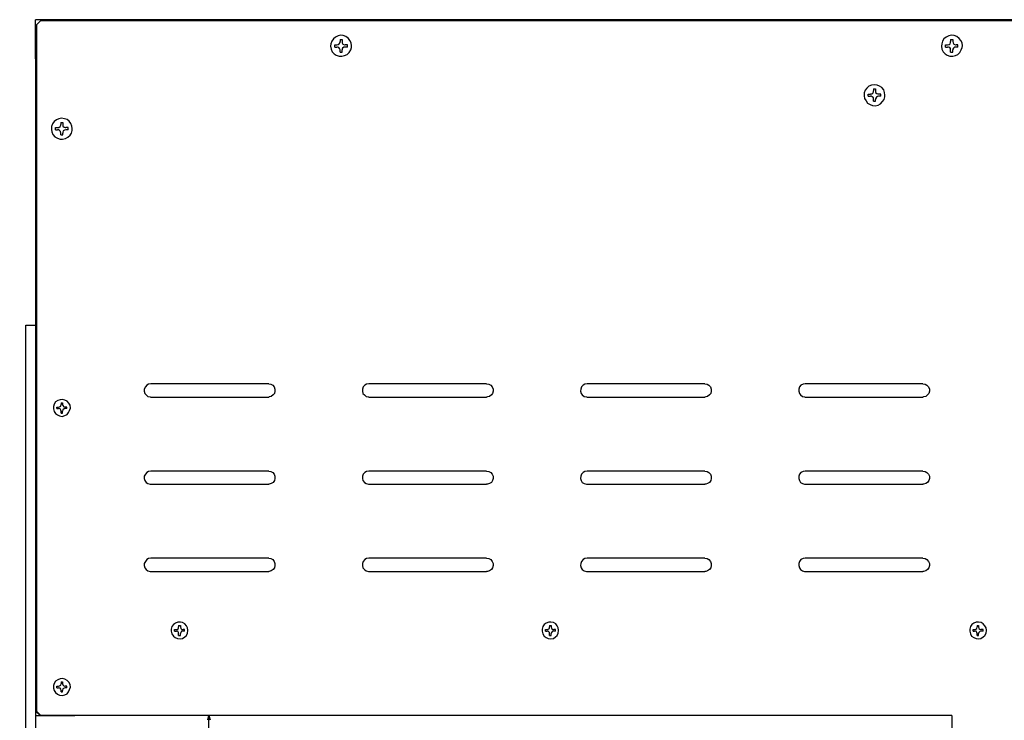
# Model space of a CAD drawing. Extents: x 7 to 1255, y 37 to 604.
# Drawn here: x 147 to 373, y 339 to 500 of the extents above; entities that cross this region are included whole.
import ezdxf

# ---------------------------------------------------------------- set-up
doc = ezdxf.new("R2010")
doc.units = 0
doc.header["$LTSCALE"] = 25.4
doc.header["$PDMODE"] = 1
doc.header["$PDSIZE"] = -2
doc.layers.get('0').update_dxf_attribs({"linetype": 'CONTINUOUS'})
doc.layers.get('DEFPOINTS').update_dxf_attribs({"linetype": 'CONTINUOUS'})
doc.layers.add('DATA', color=7, linetype='CONTINUOUS')
doc.layers.add('DIM', color=7, linetype='CONTINUOUS')
doc.styles.add('ARIAL', font='txt', dxfattribs={"bigfont": 'Arial'})
doc.dimstyles.new('BT', dxfattribs={"dimtxt": 7.57921, "dimasz": 0.999939, "dimexe": 2, "dimexo": 15, "dimgap": 1, "dimtad": 1, "dimdec": 0, "dimtxsty": 'ARIAL', "dimblk": 'VW_EMPTYARROW', "dimblk1": 'VW_EMPTYARROW', "dimblk2": 'VW_EMPTYARROW', "dimcen": 0, "dimazin": 3, "dimtfac": 1, "dimtdec": 0, "dimtix": 1, "dimtofl": 0, "dimtmove": 0, "dimatfit": 3, "dimtolj": 1})

# ---------------------------------------------------------------- blocks, each defined once
blk = doc.blocks.new('____-6-1')
at = {"layer": 'DATA', "color": 17}
for p, q in [((570.78, 499.85), (150.74, 499.85)), ((150.74, 490.88), (150.74, 499.85)), ((151.93, 499.68), (569.51, 499.68)), ((150.74, 498.58), (150.74, 340.34)), ((220.51, 495.28), (221.02, 495.28)), ((220.51, 495.28), (220.51, 494.86)), ((221.02, 495.28), (221.02, 494.86)), ((360.46, 495.28), (360.97, 495.28)), ((360.46, 495.28), (360.46, 494.86)), ((360.97, 495.28), (360.97, 494.86)), ((219.32, 493.59), (219.32, 494.09)), ((219.32, 494.09), (219.75, 494.09)), ((219.32, 493.59), (219.75, 493.59)), ((220.51, 492.4), (220.51, 492.91)), ((220.51, 492.4), (221.02, 492.4)), ((221.02, 492.4), (221.02, 492.91)), ((222.2, 494.09), (221.7, 494.09)), ((222.2, 493.59), (221.7, 493.59)), ((222.2, 493.59), (221.7, 493.59)), ((222.2, 493.59), (222.2, 494.09)), ((359.28, 493.59), (359.28, 494.09)), ((359.28, 494.09), (359.79, 494.09)), ((359.28, 493.59), (359.79, 493.59)), ((360.46, 492.4), (360.46, 492.91)), ((360.46, 492.4), (360.97, 492.4)), ((360.97, 492.4), (360.97, 492.91)), ((362.16, 494.09), (361.73, 494.09)), ((362.16, 493.59), (361.73, 493.59)), ((362.16, 493.59), (361.73, 493.59)), ((362.16, 493.59), (362.16, 494.09)), ((342.77, 484.02), (343.28, 484.02)), ((342.77, 484.02), (342.77, 483.51)), ((343.28, 484.02), (343.28, 483.51)), ((341.58, 482.33), (341.58, 482.75)), ((341.58, 482.75), (342.09, 482.75)), ((341.58, 482.33), (342.09, 482.33)), ((342.77, 481.14), (342.77, 481.56)), ((342.77, 481.14), (343.28, 481.14)), ((343.28, 481.14), (343.28, 481.56)), ((344.46, 482.75), (343.95, 482.75)), ((344.46, 482.33), (343.95, 482.33)), ((344.46, 482.33), (343.95, 482.33)), ((344.46, 482.33), (344.46, 482.75)), ((156.5, 476.31), (157.01, 476.31)), ((156.5, 476.31), (156.5, 475.81)), ((157.01, 476.31), (157.01, 475.81)), ((155.32, 474.62), (155.32, 475.13)), ((155.32, 475.13), (155.74, 475.13)), ((155.32, 474.62), (155.74, 474.62)), ((158.2, 475.13), (157.69, 475.13)), ((158.2, 474.62), (157.69, 474.62)), ((158.2, 474.62), (157.69, 474.62)), ((158.2, 474.62), (158.2, 475.13)), ((156.5, 473.44), (156.5, 473.86)), ((156.5, 473.44), (157.01, 473.44)), ((157.01, 473.44), (157.01, 473.86)), ((204.17, 416.37), (177.16, 416.37)), ((254.12, 416.37), (227.11, 416.37)), ((304.16, 416.37), (277.15, 416.37)), ((354.11, 416.37), (327.1, 416.37)), ((177.16, 413.32), (204.17, 413.32)), ((227.11, 413.32), (254.12, 413.32)), ((277.15, 413.32), (304.16, 413.32)), ((327.1, 413.32), (354.11, 413.32)), ((155.57, 410.7), (155.57, 411.04)), ((155.57, 411.04), (155.99, 411.04)), ((156.59, 412.05), (156.93, 412.05)), ((156.59, 412.05), (156.59, 411.63)), ((156.93, 412.05), (156.93, 411.63)), ((157.86, 411.04), (157.52, 411.04)), ((157.86, 410.7), (157.86, 411.04)), ((155.57, 410.7), (155.99, 410.7)), ((156.59, 409.68), (156.59, 410.1)), ((156.59, 409.68), (156.93, 409.68)), ((156.93, 409.68), (156.93, 410.1)), ((157.86, 410.7), (157.52, 410.7)), ((157.86, 410.7), (157.52, 410.7)), ((204.17, 396.39), (177.16, 396.39)), ((254.12, 396.39), (227.11, 396.39)), ((304.16, 396.39), (277.15, 396.39)), ((354.11, 396.39), (327.1, 396.39)), ((177.16, 393.34), (204.17, 393.34)), ((227.11, 393.34), (254.12, 393.34)), ((277.15, 393.34), (304.16, 393.34)), ((327.1, 393.34), (354.11, 393.34)), ((204.17, 376.41), (177.16, 376.41)), ((254.12, 376.41), (227.11, 376.41)), ((304.16, 376.41), (277.15, 376.41)), ((354.11, 376.41), (327.1, 376.41)), ((177.16, 373.36), (204.17, 373.36)), ((227.11, 373.36), (254.12, 373.36)), ((277.15, 373.36), (304.16, 373.36)), ((327.1, 373.36), (354.11, 373.36)), ((182.58, 359.64), (182.58, 360.07)), ((182.58, 360.07), (183, 360.07)), ((182.58, 359.64), (183, 359.64)), ((183.51, 361), (183.93, 361)), ((183.51, 361), (183.51, 360.66)), ((183.51, 358.71), (183.51, 359.14)), ((183.93, 361), (183.93, 360.66)), ((183.93, 358.71), (183.93, 359.14)), ((184.86, 360.07), (184.53, 360.07)), ((184.86, 359.64), (184.53, 359.64)), ((184.86, 359.64), (184.53, 359.64)), ((184.86, 359.64), (184.86, 360.07)), ((267.58, 359.64), (267.58, 360.07)), ((267.58, 360.07), (268.01, 360.07)), ((267.58, 359.64), (268.01, 359.64)), ((268.52, 361), (268.94, 361)), ((268.52, 361), (268.52, 360.66)), ((268.52, 358.71), (268.52, 359.14)), ((268.94, 361), (268.94, 360.66)), ((268.94, 358.71), (268.94, 359.14)), ((269.87, 360.07), (269.53, 360.07)), ((269.87, 359.64), (269.53, 359.64)), ((269.87, 359.64), (269.53, 359.64)), ((269.87, 359.64), (269.87, 360.07)), ((365.63, 359.64), (365.63, 360.07)), ((365.63, 360.07), (365.97, 360.07)), ((365.63, 359.64), (365.97, 359.64)), ((366.56, 361), (366.9, 361)), ((366.56, 361), (366.56, 360.66)), ((366.56, 358.71), (366.56, 359.14)), ((366.9, 361), (366.9, 360.66)), ((366.9, 358.71), (366.9, 359.14)), ((367.91, 360.07), (367.49, 360.07)), ((367.91, 359.64), (367.49, 359.64)), ((367.91, 359.64), (367.49, 359.64)), ((367.91, 359.64), (367.91, 360.07)), ((183.51, 358.71), (183.93, 358.71)), ((268.52, 358.71), (268.94, 358.71)), ((366.56, 358.71), (366.9, 358.71)), ((156.59, 348.04), (156.93, 348.04)), ((156.59, 348.04), (156.59, 347.62)), ((156.93, 348.04), (156.93, 347.62)), ((155.57, 346.69), (155.57, 347.03)), ((155.57, 347.03), (155.99, 347.03)), ((155.57, 346.69), (155.99, 346.69)), ((156.59, 345.76), (156.59, 346.1)), ((156.59, 345.76), (156.93, 345.76)), ((156.93, 345.76), (156.93, 346.1)), ((157.86, 347.03), (157.52, 347.03)), ((157.86, 346.69), (157.52, 346.69)), ((157.86, 346.69), (157.52, 346.69)), ((157.86, 346.69), (157.86, 347.03)), ((150.74, 340.34), (159.72, 340.34)), ((360.72, 340.34), (151.76, 340.34)), ((360.72, 340.34), (151.93, 340.34)), ((360.72, 340.34), (360.72, 190.9))]:
    blk.add_line(p, q, dxfattribs=at)
at = {"layer": 'DATA', "color": 17, "flags": 128}
for points in [[(151.93, 499.68), (150.91, 498.67), (150.91, 341.36), (151.93, 340.34)], [(223.13, 493.84), (223.05, 494.52), (222.8, 495.11), (222.46, 495.53), (221.86, 495.96), (221.27, 496.21), (220.68, 496.3), (220.09, 496.13), (219.49, 495.87), (218.99, 495.45), (218.65, 494.94), (218.39, 494.35), (218.31, 493.76), (218.48, 493.08), (218.73, 492.49), (219.15, 492.06), (219.66, 491.72), (220.34, 491.47), (220.93, 491.47), (221.53, 491.64), (222.12, 491.89), (222.63, 492.32), (222.96, 492.91), (223.13, 493.5), (223.13, 493.84)], [(219.75, 494.09), (220.09, 494.18), (220.34, 494.35), (220.51, 494.6), (220.51, 494.86)], [(221.02, 494.86), (221.02, 494.52), (221.19, 494.26), (221.53, 494.09), (221.7, 494.09)], [(363.17, 493.84), (363.09, 494.52), (362.83, 495.11), (362.41, 495.53), (361.9, 495.96), (361.31, 496.21), (360.63, 496.3), (360.04, 496.13), (359.45, 495.87), (358.94, 495.45), (358.6, 494.94), (358.43, 494.35), (358.35, 493.76), (358.43, 493.08), (358.77, 492.49), (359.19, 492.06), (359.7, 491.72), (360.29, 491.47), (360.97, 491.47), (361.56, 491.64), (362.16, 491.89), (362.58, 492.32), (362.92, 492.91), (363.09, 493.5), (363.17, 493.84)], [(359.79, 494.09), (360.13, 494.18), (360.38, 494.35), (360.46, 494.6), (360.46, 494.86)], [(360.97, 494.86), (361.06, 494.52), (361.23, 494.26), (361.56, 494.09), (361.73, 494.09)], [(220.51, 492.91), (220.43, 493.25), (220.26, 493.5), (219.92, 493.59), (219.75, 493.59)], [(221.7, 493.59), (221.36, 493.59), (221.1, 493.33), (221.02, 493.08), (221.02, 492.91)], [(360.46, 492.91), (360.46, 493.25), (360.29, 493.5), (359.96, 493.59), (359.79, 493.59)], [(361.73, 493.59), (361.4, 493.59), (361.14, 493.33), (360.97, 493.08), (360.97, 492.91)], [(150.74, 490.88), (150.74, 341.36), (151.76, 340.34)], [(345.39, 482.58), (345.31, 483.17), (345.14, 483.76), (344.72, 484.27), (344.21, 484.61), (343.61, 484.87), (342.94, 484.95), (342.35, 484.87), (341.75, 484.61), (341.24, 484.19), (340.91, 483.68), (340.65, 483.09), (340.65, 482.41), (340.74, 481.82), (341.08, 481.22), (341.41, 480.72), (342.01, 480.38), (342.6, 480.21), (343.19, 480.12), (343.87, 480.29), (344.38, 480.55), (344.89, 481.06), (345.22, 481.56), (345.39, 482.16), (345.39, 482.58)], [(342.09, 482.83), (342.43, 482.83), (342.68, 483), (342.77, 483.34), (342.77, 483.51)], [(343.28, 483.51), (343.28, 483.17), (343.53, 482.92), (343.78, 482.83), (344.04, 482.83)], [(342.77, 481.56), (342.77, 481.9), (342.51, 482.16), (342.26, 482.33), (342.09, 482.33)], [(344.04, 482.33), (343.7, 482.24), (343.45, 482.07), (343.28, 481.73), (343.28, 481.56)], [(159.13, 474.87), (159.04, 475.47), (158.79, 476.06), (158.45, 476.57), (157.94, 476.99), (157.35, 477.16), (156.67, 477.25), (156.08, 477.16), (155.49, 476.91), (154.98, 476.48), (154.64, 475.98), (154.39, 475.38), (154.39, 474.71), (154.47, 474.11), (154.72, 473.52), (155.15, 473.01), (155.74, 472.67), (156.33, 472.5), (156.93, 472.5), (157.6, 472.59), (158.11, 472.93), (158.62, 473.35), (158.96, 473.86), (159.13, 474.45), (159.13, 474.87)], [(155.74, 475.13), (156.08, 475.13), (156.33, 475.38), (156.5, 475.64), (156.5, 475.81)], [(156.5, 473.86), (156.42, 474.2), (156.25, 474.45), (155.99, 474.62), (155.74, 474.62)], [(157.01, 475.81), (157.01, 475.47), (157.26, 475.21), (157.52, 475.13), (157.69, 475.13)], [(157.69, 474.62), (157.35, 474.54), (157.09, 474.37), (157.01, 474.03), (157.01, 473.86)], [(119.76, 182.18), (148.46, 182.18), (148.46, 429.83), (150.74, 429.83), (150.74, 179.9)], [(177.16, 416.37), (176.65, 416.29), (176.23, 416.03), (175.89, 415.69), (175.64, 415.18), (175.64, 414.68), (175.81, 414.17), (176.06, 413.83), (176.48, 413.49), (176.99, 413.41), (177.16, 413.32)], [(204.17, 416.37), (204.68, 416.29), (205.1, 416.03), (205.44, 415.69), (205.61, 415.18), (205.61, 414.68), (205.52, 414.17), (205.19, 413.83), (204.76, 413.49), (204.25, 413.41), (204.17, 413.32)], [(227.11, 416.37), (226.61, 416.29), (226.18, 416.03), (225.84, 415.69), (225.67, 415.18), (225.67, 414.68), (225.76, 414.17), (226.1, 413.83), (226.52, 413.49), (227.03, 413.41), (227.11, 413.32)], [(254.12, 416.37), (254.63, 416.29), (255.05, 416.03), (255.39, 415.69), (255.65, 415.18), (255.65, 414.68), (255.48, 414.17), (255.22, 413.83), (254.8, 413.49), (254.29, 413.41), (254.12, 413.32)], [(277.15, 416.37), (276.64, 416.29), (276.22, 416.03), (275.88, 415.69), (275.71, 415.18), (275.63, 414.68), (275.8, 414.17), (276.05, 413.83), (276.47, 413.49), (276.98, 413.41), (277.15, 413.32)], [(304.16, 416.37), (304.67, 416.29), (305.09, 416.03), (305.43, 415.69), (305.6, 415.18), (305.6, 414.68), (305.51, 414.17), (305.18, 413.83), (304.75, 413.49), (304.33, 413.41), (304.16, 413.32)], [(327.1, 416.37), (326.68, 416.29), (326.17, 416.03), (325.84, 415.69), (325.67, 415.18), (325.67, 414.68), (325.84, 414.17), (326.09, 413.83), (326.51, 413.49), (327.02, 413.41), (327.1, 413.32)], [(354.11, 416.37), (354.62, 416.29), (355.05, 416.03), (355.38, 415.69), (355.64, 415.18), (355.64, 414.68), (355.47, 414.17), (355.21, 413.83), (354.79, 413.49), (354.28, 413.41), (354.11, 413.32)], [(158.7, 410.87), (158.62, 411.46), (158.36, 411.97), (157.94, 412.39), (157.43, 412.64), (156.93, 412.81), (156.33, 412.73), (155.82, 412.56), (155.32, 412.22), (154.98, 411.71), (154.81, 411.21), (154.81, 410.61), (154.98, 410.02), (155.32, 409.6), (155.74, 409.26), (156.25, 409), (156.84, 408.92), (157.43, 409.09), (157.94, 409.34), (158.28, 409.77), (158.53, 410.27), (158.7, 410.78), (158.7, 410.87)], [(155.99, 411.04), (156.25, 411.12), (156.5, 411.29), (156.59, 411.63)], [(156.93, 411.63), (157.01, 411.37), (157.18, 411.12), (157.43, 411.04), (157.52, 411.04)], [(156.59, 410.1), (156.5, 410.36), (156.33, 410.61), (155.99, 410.7)], [(157.52, 410.7), (157.26, 410.61), (157.01, 410.44), (156.93, 410.1)], [(177.16, 396.39), (176.65, 396.3), (176.23, 396.05), (175.89, 395.63), (175.64, 395.2), (175.64, 394.7), (175.81, 394.19), (176.06, 393.76), (176.48, 393.51), (176.99, 393.34), (177.16, 393.34)], [(204.17, 396.39), (204.68, 396.3), (205.1, 396.05), (205.44, 395.63), (205.61, 395.2), (205.61, 394.7), (205.52, 394.19), (205.19, 393.76), (204.76, 393.51), (204.25, 393.34), (204.17, 393.34)], [(227.11, 396.39), (226.61, 396.3), (226.18, 396.05), (225.84, 395.63), (225.67, 395.2), (225.67, 394.7), (225.76, 394.19), (226.1, 393.76), (226.52, 393.51), (227.03, 393.34), (227.11, 393.34)], [(254.12, 396.39), (254.63, 396.3), (255.05, 396.05), (255.39, 395.63), (255.65, 395.2), (255.65, 394.7), (255.48, 394.19), (255.22, 393.76), (254.8, 393.51), (254.29, 393.34), (254.12, 393.34)], [(277.15, 396.39), (276.64, 396.3), (276.22, 396.05), (275.88, 395.63), (275.71, 395.2), (275.63, 394.7), (275.8, 394.19), (276.05, 393.76), (276.47, 393.51), (276.98, 393.34), (277.15, 393.34)], [(304.16, 396.39), (304.67, 396.3), (305.09, 396.05), (305.43, 395.63), (305.6, 395.2), (305.6, 394.7), (305.51, 394.19), (305.18, 393.76), (304.75, 393.51), (304.33, 393.34), (304.16, 393.34)], [(327.1, 396.39), (326.68, 396.3), (326.17, 396.05), (325.84, 395.63), (325.67, 395.2), (325.67, 394.7), (325.84, 394.19), (326.09, 393.76), (326.51, 393.51), (327.02, 393.34), (327.1, 393.34)], [(354.11, 396.39), (354.62, 396.3), (355.05, 396.05), (355.38, 395.63), (355.64, 395.2), (355.64, 394.7), (355.47, 394.19), (355.21, 393.76), (354.79, 393.51), (354.28, 393.34), (354.11, 393.34)], [(177.16, 376.41), (176.65, 376.32), (176.23, 376.07), (175.89, 375.65), (175.64, 375.22), (175.64, 374.71), (175.81, 374.21), (176.06, 373.78), (176.48, 373.53), (176.99, 373.36), (177.16, 373.36)], [(204.17, 376.41), (204.68, 376.32), (205.1, 376.07), (205.44, 375.65), (205.61, 375.22), (205.61, 374.71), (205.52, 374.21), (205.19, 373.78), (204.76, 373.53), (204.25, 373.36), (204.17, 373.36)], [(227.11, 376.41), (226.61, 376.32), (226.18, 376.07), (225.84, 375.65), (225.67, 375.22), (225.67, 374.71), (225.76, 374.21), (226.1, 373.78), (226.52, 373.53), (227.03, 373.36), (227.11, 373.36)], [(254.12, 376.41), (254.63, 376.32), (255.05, 376.07), (255.39, 375.65), (255.65, 375.22), (255.65, 374.71), (255.48, 374.21), (255.22, 373.78), (254.8, 373.53), (254.29, 373.36), (254.12, 373.36)], [(277.15, 376.41), (276.64, 376.32), (276.22, 376.07), (275.88, 375.65), (275.71, 375.22), (275.63, 374.71), (275.8, 374.21), (276.05, 373.78), (276.47, 373.53), (276.98, 373.36), (277.15, 373.36)], [(304.16, 376.41), (304.67, 376.32), (305.09, 376.07), (305.43, 375.65), (305.6, 375.22), (305.6, 374.71), (305.51, 374.21), (305.18, 373.78), (304.75, 373.53), (304.33, 373.36), (304.16, 373.36)], [(327.1, 376.41), (326.68, 376.32), (326.17, 376.07), (325.84, 375.65), (325.67, 375.22), (325.67, 374.71), (325.84, 374.21), (326.09, 373.78), (326.51, 373.53), (327.02, 373.36), (327.1, 373.36)], [(354.11, 376.41), (354.62, 376.32), (355.05, 376.07), (355.38, 375.65), (355.64, 375.22), (355.64, 374.71), (355.47, 374.21), (355.21, 373.78), (354.79, 373.53), (354.28, 373.36), (354.11, 373.36)], [(185.63, 359.9), (185.54, 360.41), (185.29, 360.91), (184.95, 361.34), (184.44, 361.68), (183.93, 361.76), (183.34, 361.76), (182.83, 361.51), (182.33, 361.17), (181.99, 360.74), (181.82, 360.15), (181.82, 359.64), (181.99, 359.05), (182.33, 358.54), (182.75, 358.2), (183.26, 358.03), (183.85, 357.95), (184.44, 358.03), (184.95, 358.37), (185.29, 358.71), (185.54, 359.22), (185.63, 359.81), (185.63, 359.9)], [(270.63, 359.9), (270.55, 360.41), (270.29, 360.91), (269.95, 361.34), (269.45, 361.68), (268.85, 361.76), (268.35, 361.76), (267.75, 361.51), (267.33, 361.17), (266.99, 360.74), (266.82, 360.15), (266.82, 359.64), (266.99, 359.05), (267.33, 358.54), (267.75, 358.2), (268.26, 358.03), (268.85, 357.95), (269.45, 358.03), (269.87, 358.37), (270.29, 358.71), (270.55, 359.22), (270.63, 359.81), (270.63, 359.9)], [(368.68, 359.9), (368.59, 360.41), (368.34, 360.91), (367.91, 361.34), (367.49, 361.68), (366.9, 361.76), (366.31, 361.76), (365.8, 361.51), (365.37, 361.17), (365.04, 360.74), (364.87, 360.15), (364.87, 359.64), (365.04, 359.05), (365.29, 358.54), (365.8, 358.2), (366.31, 358.03), (366.81, 357.95), (367.41, 358.03), (367.91, 358.37), (368.34, 358.71), (368.59, 359.22), (368.68, 359.81), (368.68, 359.9)], [(183, 360.07), (183.26, 360.15), (183.51, 360.32), (183.51, 360.57), (183.51, 360.66)], [(183.51, 359.14), (183.51, 359.39), (183.34, 359.64), (183, 359.64)], [(183.93, 360.66), (184.02, 360.32), (184.19, 360.15), (184.44, 360.07), (184.53, 360.07)], [(184.53, 359.64), (184.19, 359.64), (184.02, 359.39), (183.93, 359.14)], [(268.01, 360.07), (268.26, 360.15), (268.52, 360.32), (268.52, 360.57), (268.52, 360.66)], [(268.52, 359.14), (268.52, 359.39), (268.26, 359.64), (268.01, 359.64)], [(268.94, 360.66), (269.02, 360.32), (269.19, 360.15), (269.45, 360.07), (269.53, 360.07)], [(269.53, 359.64), (269.19, 359.64), (269.02, 359.39), (268.94, 359.14)], [(365.97, 360.07), (366.22, 360.15), (366.48, 360.32), (366.56, 360.57), (366.56, 360.66)], [(366.56, 359.14), (366.48, 359.39), (366.31, 359.64), (366.05, 359.64), (365.97, 359.64)], [(366.9, 360.66), (366.98, 360.32), (367.15, 360.15), (367.49, 360.07)], [(367.49, 359.64), (367.24, 359.64), (366.98, 359.39), (366.9, 359.14)], [(158.7, 346.86), (158.62, 347.45), (158.36, 347.96), (157.94, 348.38), (157.43, 348.64), (156.93, 348.81), (156.33, 348.72), (155.82, 348.55), (155.32, 348.21), (154.98, 347.71), (154.81, 347.2), (154.81, 346.6), (154.98, 346.1), (155.32, 345.59), (155.74, 345.25), (156.25, 345), (156.84, 344.91), (157.43, 345.08), (157.94, 345.33), (158.28, 345.76), (158.53, 346.27), (158.7, 346.86)], [(155.99, 347.03), (156.25, 347.11), (156.5, 347.28), (156.59, 347.62)], [(156.93, 347.62), (157.01, 347.37), (157.18, 347.11), (157.43, 347.03), (157.52, 347.03)], [(156.59, 346.1), (156.5, 346.35), (156.33, 346.6), (155.99, 346.69)], [(157.52, 346.69), (157.26, 346.6), (157.01, 346.44), (156.93, 346.18), (156.93, 346.1)]]:
    blk.add_lwpolyline(points, dxfattribs=at)
blk = doc.blocks.new('VW_EMPTYARROW')
at = {"color": 0, "linetype": 'BYBLOCK'}
blk.add_line((0, 0), (-1, 0), dxfattribs=at)
at = {"color": 0, "flags": 128}
blk.add_lwpolyline([(-1, 0.27), (0, 0), (-1, -0.27)], dxfattribs=at)
blk = doc.blocks.new('*D7')
at = {"layer": 'DEFPOINTS', "color": 0}
for p in [(99.34, 499.85), (150.74, 499.85), (129.11, 179.9)]:
    blk.add_point(p, dxfattribs=at)
at = {"layer": 'DIM', "color": 0}
for p, q in [((135.74, 499.85), (97.34, 499.85)), ((99.34, 180.9), (99.34, 498.85)), ((114.11, 179.9), (97.34, 179.9))]:
    blk.add_line(p, q, dxfattribs=at)
at = {"layer": 'DIM', "color": 0, "xscale": 0.9999389648437499, "yscale": 0.9999389648437499, "zscale": 0.9999389648437499}
for p, rotation in [((99.34, 499.85), 90), ((99.34, 179.9), 270)]:
    blk.add_blockref('VW_EMPTYARROW', p, dxfattribs=dict(at, rotation=rotation))
at = {"layer": 'DIM', "color": 0, "insert": (94.47, 339.87), "char_height": 7.579, "attachment_point": 5, "rotation": 90, "style": 'ARIAL'}
blk.add_mtext('\\A1;320', dxfattribs=at)
blk = doc.blocks.new('*D11')
at = {"layer": 'DEFPOINTS', "color": 0}
for p in [(150.74, 340.34), (190.45, 340.34), (150.74, 179.9)]:
    blk.add_point(p, dxfattribs=at)
at = {"layer": 'DIM', "color": 0}
for p, q in [((190.45, 180.9), (190.45, 339.34)), ((165.74, 179.9), (192.45, 179.9))]:
    blk.add_line(p, q, dxfattribs=at)
at = {"layer": 'DIM', "color": 0, "xscale": 0.9999389648437499, "yscale": 0.9999389648437499, "zscale": 0.9999389648437499}
for p, rotation in [((190.45, 340.34), 90), ((190.45, 179.9), 270)]:
    blk.add_blockref('VW_EMPTYARROW', p, dxfattribs=dict(at, rotation=rotation))
at = {"layer": 'DIM', "color": 0, "insert": (185.58, 260.12), "char_height": 7.579, "attachment_point": 5, "rotation": 90, "style": 'ARIAL'}
blk.add_mtext('\\A1;160', dxfattribs=at)

msp = doc.modelspace()

# ---------------------------------------------------------------- block references
at = {"layer": 'DATA', "color": 17}
msp.add_blockref('____-6-1', (0, 0), dxfattribs=at)

# ---------------------------------------------------------------- dimensions: what is measured, and where the dimension line sits
at = {"layer": 'DIM', "color": 17}
for base, p1, p2, override, picture, middle in [((99.34, 499.85), (129.11, 179.9), (150.74, 499.85), {"dimasz": 0.999939, "dimpost": '<>', "dimtxsty": 'ARIAL'}, '*D7', (94.47, 339.87)), ((190.45, 340.34), (150.74, 179.9), (150.74, 340.34), {"dimasz": 0.999939, "dimpost": '<>', "dimtxsty": 'ARIAL', "dimse2": 1}, '*D11', (185.58, 260.12))]:
    dim = msp.add_linear_dim(base=base, p1=p1, p2=p2, angle=270, dimstyle='BT', override=override, dxfattribs=at)
    dim.commit()
    dim.dimension.update_dxf_attribs({"geometry": picture, "text_midpoint": middle})

doc.saveas('drawing.dxf')
